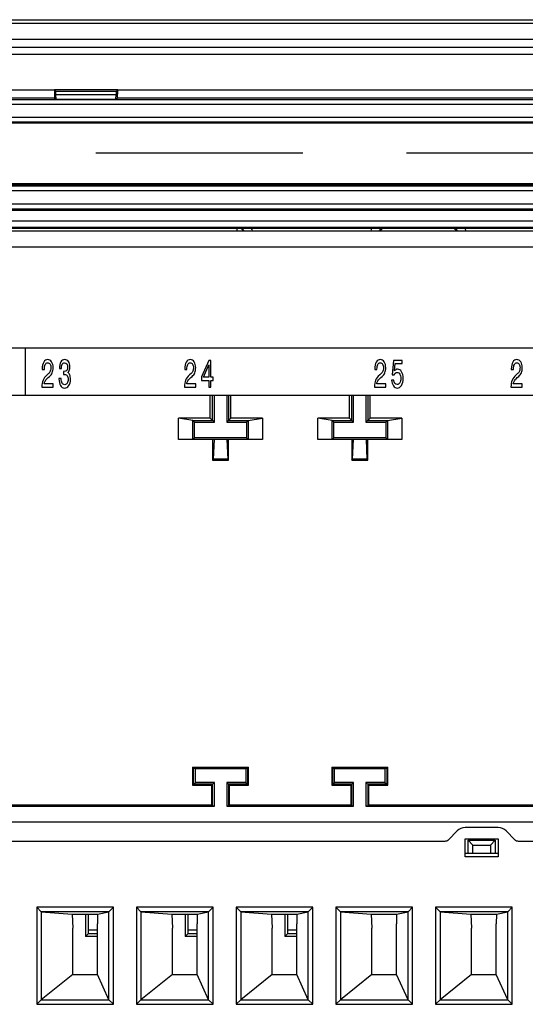
# Model space of a CAD drawing. Units: millimetres. Extents: x 0 to 1189, y 0 to 841.
# Drawn here: x 119 to 135, y 466 to 497 of the extents above; entities that cross this region are included whole.
import ezdxf

# ---------------------------------------------------------------- set-up
doc = ezdxf.new("R2010")
doc.units = ezdxf.units.MM
doc.header["$LTSCALE"] = 65.395
doc.linetypes.add('PHANTOM', pattern=[0.8, 0.45, -0.05, 0.1, -0.05, 0.1, -0.05])
doc.layers.get('0').update_dxf_attribs({"linetype": 'CONTINUOUS'})
for name, color, linetype in [('1', 7, 'CONTINUOUS'), ('AUSFORMSCHRAEGEN', 7, 'CONTINUOUS'), ('DEFAULT_3', 7, 'PHANTOM'), ('RUNDUNGEN', 7, 'CONTINUOUS')]:
    doc.layers.add(name, color=color, linetype=linetype)

msp = doc.modelspace()

# ---------------------------------------------------------------- linework, layer by layer
at = {"color": 7, "linetype": 'CONTINUOUS'}
for p, q in [((26.42574, 497.03682), (171.42574, 497.03682)), ((171.42574, 495.93682), (26.42574, 495.93682)), ((148.30523, 490.43563), (49.54625, 490.43563))]:
    msp.add_line(p, q, dxfattribs=at)
at = {"layer": '1', "color": 7, "linetype": 'CONTINUOUS'}
for p, q in [((40.90074, 486.66182), (156.95074, 486.66182)), ((125.30347, 486.26441), (125.07581, 485.73957)), ((125.13887, 485.72979), (125.3042, 486.11899)), ((125.37166, 486.26441), (125.30347, 486.26441)), ((125.3042, 486.11899), (125.3042, 485.72979)), ((125.37166, 485.72979), (125.37166, 486.26441)), ((131.13839, 486.26441), (131.09697, 485.80372)), ((131.41627, 486.26441), (131.13839, 486.26441)), ((131.16699, 485.92775), (131.18788, 486.16176)), ((131.18788, 486.16176), (131.41627, 486.16176)), ((131.41627, 486.16176), (131.41627, 486.26441)), ((120.04073, 485.98885), (120.04073, 485.97358)), ((120.04073, 485.97358), (120.10928, 485.97358)), ((120.10928, 485.97358), (120.10928, 485.98396)), ((120.23906, 485.84527), (120.1947, 485.80494)), ((120.22989, 485.71879), (120.27425, 485.75606)), ((120.58265, 486.00779), (120.58265, 486.00168)), ((120.58265, 486.00168), (120.64937, 486.00168)), ((120.71353, 485.91614), (120.71316, 485.81753)), ((120.72306, 485.91492), (120.71353, 485.91614)), ((120.73589, 485.91492), (120.72306, 485.91492)), ((124.5447, 485.98885), (124.5447, 485.97358)), ((124.5447, 485.97358), (124.61326, 485.97358)), ((124.61326, 485.97358), (124.61326, 485.98396)), ((124.74303, 485.84527), (124.69867, 485.80494)), ((124.73387, 485.71879), (124.77822, 485.75606)), ((125.07581, 485.73957), (125.07581, 485.62959)), ((130.54918, 485.98885), (130.54918, 485.97358)), ((130.54918, 485.97358), (130.61773, 485.97358)), ((130.61773, 485.97358), (130.61773, 485.98396)), ((130.74751, 485.84527), (130.70315, 485.80494)), ((130.73834, 485.71879), (130.7827, 485.75606)), ((131.09697, 485.80372), (131.15709, 485.80372)), ((134.86218, 485.98885), (134.86218, 485.97358)), ((134.86218, 485.97358), (134.93073, 485.97358)), ((134.93073, 485.97358), (134.93073, 485.98396)), ((135.06051, 485.84527), (135.01615, 485.80494)), ((135.05134, 485.71879), (135.0957, 485.75606)), ((120.3868, 485.52205), (120.10452, 485.52205)), ((120.3868, 485.41451), (120.3868, 485.52205)), ((120.57055, 485.68702), (120.57055, 485.68091)), ((120.63874, 485.68702), (120.57055, 485.68702)), ((124.89077, 485.52205), (124.60849, 485.52205)), ((124.89077, 485.41451), (124.89077, 485.52205)), ((125.07581, 485.62959), (125.3042, 485.62959)), ((125.3042, 485.72979), (125.13887, 485.72979)), ((125.3042, 485.62959), (125.3042, 485.41451)), ((125.44608, 485.72979), (125.37166, 485.72979)), ((125.37166, 485.41451), (125.37166, 485.62959)), ((125.37166, 485.62959), (125.44608, 485.62959)), ((125.44608, 485.62959), (125.44608, 485.72979)), ((130.89524, 485.52205), (130.61296, 485.52205)), ((130.89524, 485.41451), (130.89524, 485.52205)), ((131.15122, 485.64119), (131.08194, 485.64119)), ((135.20824, 485.52205), (134.92596, 485.52205)), ((135.20824, 485.41451), (135.20824, 485.52205)), ((114.471, 485.16182), (141.28048, 485.16182)), ((120.02936, 485.42185), (120.02936, 485.41451)), ((120.02936, 485.41451), (120.3868, 485.41451)), ((124.53334, 485.42185), (124.53334, 485.41451)), ((124.53334, 485.41451), (124.89077, 485.41451)), ((125.3042, 485.41451), (125.37166, 485.41451)), ((125.35074, 484.43682), (125.35074, 485.16182)), ((125.42574, 484.36182), (125.42574, 485.16182)), ((125.48034, 484.30722), (125.48034, 485.16182)), ((125.87114, 485.16182), (125.87114, 484.30722)), ((125.92574, 485.16182), (125.92574, 484.36182)), ((126.00074, 484.43682), (126.00074, 485.16182)), ((129.75074, 484.43682), (129.75074, 485.16182)), ((129.82574, 484.36182), (129.82574, 485.16182)), ((129.88034, 484.30722), (129.88034, 485.16182)), ((130.27114, 485.16182), (130.27114, 484.30722)), ((130.32574, 485.16182), (130.32574, 484.36182)), ((130.40074, 484.43682), (130.40074, 485.16182)), ((130.53781, 485.42185), (130.53781, 485.41451)), ((130.53781, 485.41451), (130.89524, 485.41451)), ((134.85081, 485.42185), (134.85081, 485.41451)), ((134.85081, 485.41451), (135.20824, 485.41451)), ((124.35074, 483.76182), (124.35074, 484.43682)), ((125.35074, 484.43682), (124.35074, 484.43682)), ((124.80074, 484.36182), (124.35074, 484.43682)), ((124.80074, 483.76182), (124.80074, 484.36182)), ((124.85534, 484.30722), (124.80074, 484.36182)), ((124.80074, 484.36182), (125.42574, 484.36182)), ((124.85534, 483.81641), (124.85534, 484.30722)), ((124.85534, 484.30722), (125.48034, 484.30722)), ((125.48034, 484.30722), (125.35074, 484.43682)), ((125.87114, 484.30722), (126.00074, 484.43682)), ((125.87114, 484.30722), (126.49614, 484.30722)), ((125.92574, 484.36182), (126.55074, 484.36182)), ((127.00074, 484.43682), (126.00074, 484.43682)), ((126.49614, 484.30722), (126.55074, 484.36182)), ((126.49614, 484.30722), (126.49614, 483.81641)), ((126.55074, 484.36182), (127.00074, 484.43682)), ((126.55074, 484.36182), (126.55074, 483.76182)), ((127.00074, 484.43682), (127.00074, 483.76182)), ((128.75074, 483.76182), (128.75074, 484.43682)), ((129.75074, 484.43682), (128.75074, 484.43682)), ((129.20074, 484.36182), (128.75074, 484.43682)), ((129.20074, 483.76182), (129.20074, 484.36182)), ((129.25534, 484.30722), (129.20074, 484.36182)), ((129.20074, 484.36182), (129.82574, 484.36182)), ((129.25534, 483.81641), (129.25534, 484.30722)), ((129.25534, 484.30722), (129.88034, 484.30722)), ((129.88034, 484.30722), (129.75074, 484.43682)), ((130.27114, 484.30722), (130.40074, 484.43682)), ((130.27114, 484.30722), (130.89614, 484.30722)), ((130.32574, 484.36182), (130.95074, 484.36182)), ((131.40074, 484.43682), (130.40074, 484.43682)), ((130.89614, 484.30722), (130.95074, 484.36182)), ((130.89614, 484.30722), (130.89614, 483.81641)), ((130.95074, 484.36182), (131.40074, 484.43682)), ((130.95074, 484.36182), (130.95074, 483.76182)), ((131.40074, 484.43682), (131.40074, 483.76182)), ((127.00074, 483.76182), (124.35074, 483.76182)), ((124.85534, 483.81641), (124.80074, 483.76182)), ((126.49614, 483.81641), (124.85534, 483.81641)), ((125.42574, 483.76182), (125.42574, 483.11182)), ((125.44871, 483.13479), (125.48028, 483.76182)), ((125.8712, 483.76182), (125.90277, 483.13479)), ((125.92574, 483.11182), (125.92574, 483.76182)), ((126.49614, 483.81641), (126.55074, 483.76182)), ((131.40074, 483.76182), (128.75074, 483.76182)), ((129.25534, 483.81641), (129.20074, 483.76182)), ((130.89614, 483.81641), (129.25534, 483.81641)), ((129.82574, 483.76182), (129.82574, 483.11182)), ((129.84871, 483.13479), (129.88028, 483.76182)), ((130.2712, 483.76182), (130.30277, 483.13479)), ((130.32574, 483.11182), (130.32574, 483.76182)), ((130.89614, 483.81641), (130.95074, 483.76182)), ((125.42574, 483.11182), (125.44871, 483.13479)), ((125.42574, 483.11182), (125.92574, 483.11182)), ((125.90277, 483.13479), (125.44871, 483.13479)), ((125.92574, 483.11182), (125.90277, 483.13479)), ((129.82574, 483.11182), (129.84871, 483.13479)), ((129.82574, 483.11182), (130.32574, 483.11182)), ((130.30277, 483.13479), (129.84871, 483.13479)), ((130.32574, 483.11182), (130.30277, 483.13479)), ((124.79083, 473.39673), (124.79083, 472.82691)), ((124.79083, 473.39673), (126.56065, 473.39673)), ((124.82312, 473.36443), (124.79083, 473.39673)), ((124.82312, 472.8592), (124.82312, 473.36443)), ((124.82312, 473.36443), (124.88069, 473.36182)), ((124.88069, 472.91677), (124.88069, 473.36182)), ((124.88069, 473.36182), (126.47079, 473.36182)), ((126.47079, 473.36182), (126.52836, 473.36443)), ((126.47079, 473.36182), (126.47079, 472.91677)), ((126.56065, 473.39673), (126.52836, 473.36443)), ((126.52836, 473.36443), (126.52836, 472.8592)), ((126.56065, 472.82691), (126.56065, 473.39673)), ((129.19083, 473.39673), (129.19083, 472.82691)), ((129.19083, 473.39673), (130.96065, 473.39673)), ((129.22312, 473.36443), (129.19083, 473.39673)), ((129.22312, 472.8592), (129.22312, 473.36443)), ((129.22312, 473.36443), (129.28069, 473.36182)), ((129.28069, 472.91677), (129.28069, 473.36182)), ((129.28069, 473.36182), (130.87079, 473.36182)), ((130.87079, 473.36182), (130.92836, 473.36443)), ((130.87079, 473.36182), (130.87079, 472.91677)), ((130.96065, 473.39673), (130.92836, 473.36443)), ((130.92836, 473.36443), (130.92836, 472.8592)), ((130.96065, 472.82691), (130.96065, 473.39673)), ((124.88069, 472.91677), (124.79083, 472.82691)), ((124.79083, 472.82691), (125.39083, 472.82691)), ((125.42312, 472.8592), (124.82312, 472.8592)), ((125.48069, 472.91677), (124.88069, 472.91677)), ((125.48069, 472.91677), (125.39083, 472.82691)), ((125.39083, 472.82691), (125.39083, 472.19673)), ((125.42312, 472.16443), (125.42312, 472.8592)), ((125.48069, 472.16182), (125.48069, 472.91677)), ((125.87079, 472.91677), (125.87079, 472.16182)), ((126.47079, 472.91677), (125.87079, 472.91677)), ((125.87079, 472.91677), (125.96065, 472.82691)), ((125.92836, 472.8592), (125.92836, 472.16443)), ((126.52836, 472.8592), (125.92836, 472.8592)), ((125.96065, 472.19673), (125.96065, 472.82691)), ((125.96065, 472.82691), (126.56065, 472.82691)), ((126.47079, 472.91677), (126.56065, 472.82691)), ((129.28069, 472.91677), (129.19083, 472.82691)), ((129.19083, 472.82691), (129.79083, 472.82691)), ((129.82312, 472.8592), (129.22312, 472.8592)), ((129.88069, 472.91677), (129.28069, 472.91677)), ((129.88069, 472.91677), (129.79083, 472.82691)), ((129.79083, 472.82691), (129.79083, 472.19673)), ((129.82312, 472.16443), (129.82312, 472.8592)), ((129.88069, 472.16182), (129.88069, 472.91677)), ((130.27079, 472.91677), (130.27079, 472.16182)), ((130.87079, 472.91677), (130.27079, 472.91677)), ((130.27079, 472.91677), (130.36065, 472.82691)), ((130.32836, 472.8592), (130.32836, 472.16443)), ((130.92836, 472.8592), (130.32836, 472.8592)), ((130.36065, 472.19673), (130.36065, 472.82691)), ((130.36065, 472.82691), (130.96065, 472.82691)), ((130.87079, 472.91677), (130.96065, 472.82691)), ((101.32079, 472.16182), (125.48069, 472.16182)), ((125.39083, 472.19673), (101.41065, 472.19673)), ((125.42312, 472.16443), (125.39083, 472.19673)), ((125.48069, 472.16182), (125.42312, 472.16443)), ((125.92836, 472.16443), (125.87079, 472.16182)), ((125.87079, 472.16182), (129.88069, 472.16182)), ((125.96065, 472.19673), (125.92836, 472.16443)), ((129.79083, 472.19673), (125.96065, 472.19673)), ((129.82312, 472.16443), (129.79083, 472.19673)), ((129.88069, 472.16182), (129.82312, 472.16443)), ((130.32836, 472.16443), (130.27079, 472.16182)), ((130.27079, 472.16182), (154.43069, 472.16182)), ((130.36065, 472.19673), (130.32836, 472.16443)), ((154.34083, 472.19673), (130.36065, 472.19673)), ((156.95066, 471.66182), (40.90082, 471.66182)), ((134.45074, 471.48682), (133.40074, 471.48682)), ((133.15325, 471.3843), (132.8747, 471.10575)), ((133.40074, 470.56482), (133.40074, 471.13682)), ((133.40074, 471.13682), (134.45074, 471.13682)), ((134.45074, 471.13682), (134.45074, 470.56482)), ((134.97678, 471.10575), (134.69823, 471.3843)), ((115.76785, 471.06182), (132.76863, 471.06182)), ((133.50074, 470.66905), (133.50074, 471.08682)), ((133.50074, 471.08682), (134.35074, 471.08682)), ((133.65074, 470.93682), (133.50074, 471.08682)), ((133.65074, 470.67358), (133.65074, 470.93682)), ((133.65074, 470.93682), (134.20074, 470.93682)), ((134.20074, 470.93682), (134.35074, 471.08682)), ((134.20074, 470.93682), (134.20074, 470.67358)), ((134.35074, 471.08682), (134.35074, 470.66905)), ((135.08285, 471.06182), (153.57574, 471.06182)), ((133.50074, 470.66486), (133.40074, 470.66486)), ((134.45074, 470.56482), (133.40074, 470.56482)), ((133.65074, 470.67358), (133.50074, 470.66905)), ((134.20074, 470.67358), (133.65074, 470.67358)), ((134.35074, 470.66905), (134.20074, 470.67358)), ((134.45074, 470.66486), (134.35074, 470.66486)), ((119.86789, 468.96903), (119.86789, 465.89998)), ((120.01223, 468.82469), (119.86789, 468.96903)), ((122.2935, 468.96903), (119.86789, 468.96903)), ((122.2935, 468.96903), (122.14916, 468.82469)), ((122.2935, 465.89998), (122.2935, 468.96903)), ((123.01789, 468.96903), (123.01789, 465.89998)), ((125.4435, 468.96903), (123.01789, 468.96903)), ((123.16223, 468.82469), (123.01789, 468.96903)), ((125.4435, 468.96903), (125.29916, 468.82469)), ((125.4435, 465.89998), (125.4435, 468.96903)), ((126.16789, 468.96903), (126.16789, 465.89998)), ((128.5935, 468.96903), (126.16789, 468.96903)), ((126.31223, 468.82469), (126.16789, 468.96903)), ((128.5935, 468.96903), (128.44916, 468.82469)), ((128.5935, 465.89998), (128.5935, 468.96903)), ((129.31789, 468.96903), (129.31789, 465.89998)), ((131.7435, 468.96903), (129.31789, 468.96903)), ((129.46223, 468.82469), (129.31789, 468.96903)), ((131.7435, 468.96903), (131.59916, 468.82469)), ((131.7435, 465.89998), (131.7435, 468.96903)), ((132.46789, 468.96903), (132.46789, 465.89998)), ((134.8935, 468.96903), (132.46789, 468.96903)), ((132.61223, 468.82469), (132.46789, 468.96903)), ((134.8935, 468.96903), (134.74916, 468.82469)), ((134.8935, 465.89998), (134.8935, 468.96903)), ((120.01223, 468.82469), (120.01223, 466.04432)), ((122.14916, 468.82469), (120.01223, 468.82469)), ((120.01223, 468.82469), (120.98757, 468.74574)), ((120.98757, 468.74574), (121.00415, 468.30972)), ((120.98757, 468.74574), (121.7898, 468.74574)), ((121.40877, 468.74574), (121.40999, 468.0476)), ((121.50526, 468.23944), (121.50526, 468.74574)), ((121.7898, 468.74574), (121.78558, 468.44417)), ((121.7898, 468.74574), (122.14916, 468.82469)), ((122.14916, 466.04432), (122.14916, 468.82469)), ((123.16223, 468.82469), (123.16223, 466.04432)), ((125.29916, 468.82469), (123.16223, 468.82469)), ((123.16223, 468.82469), (124.13757, 468.74574)), ((124.13757, 468.74574), (124.15415, 468.30972)), ((124.13757, 468.74574), (124.9398, 468.74574)), ((124.55877, 468.74574), (124.55999, 468.0476)), ((124.65526, 468.23944), (124.65526, 468.74574)), ((124.9398, 468.74574), (124.93558, 468.44417)), ((124.9398, 468.74574), (125.29916, 468.82469)), ((125.29916, 466.04432), (125.29916, 468.82469)), ((126.31223, 468.82469), (126.31223, 466.04432)), ((128.44916, 468.82469), (126.31223, 468.82469)), ((126.31223, 468.82469), (127.28757, 468.74574)), ((127.28757, 468.74574), (127.30415, 468.30972)), ((127.28757, 468.74574), (128.0898, 468.74574)), ((127.70877, 468.74574), (127.70999, 468.0476)), ((127.80526, 468.23944), (127.80526, 468.74574)), ((128.0898, 468.74574), (128.08558, 468.44417)), ((128.0898, 468.74574), (128.44916, 468.82469)), ((128.44916, 466.04432), (128.44916, 468.82469)), ((129.46223, 468.82469), (129.46223, 466.04432)), ((131.59916, 468.82469), (129.46223, 468.82469)), ((129.46223, 468.82469), (130.43757, 468.74574)), ((130.43757, 468.74574), (130.45415, 468.30972)), ((130.43757, 468.74574), (131.2398, 468.74574)), ((131.2398, 468.74574), (131.23558, 468.44417)), ((131.2398, 468.74574), (131.59916, 468.82469)), ((131.59916, 466.04432), (131.59916, 468.82469)), ((132.61223, 468.82469), (132.61223, 466.04432)), ((134.74916, 468.82469), (132.61223, 468.82469)), ((132.61223, 468.82469), (133.58757, 468.74574)), ((133.58757, 468.74574), (133.60415, 468.30972)), ((133.58757, 468.74574), (134.3898, 468.74574)), ((134.3898, 468.74574), (134.38558, 468.44417)), ((134.3898, 468.74574), (134.74916, 468.82469)), ((134.74916, 466.04432), (134.74916, 468.82469)), ((121.00415, 466.8444), (121.00415, 468.30972)), ((121.78558, 466.84028), (121.78558, 468.44417)), ((124.15415, 466.8444), (124.15415, 468.30972)), ((124.93558, 466.84028), (124.93558, 468.44417)), ((127.30415, 466.8444), (127.30415, 468.30972)), ((128.08558, 466.84028), (128.08558, 468.44417)), ((130.45415, 466.8444), (130.45415, 468.30972)), ((131.23558, 466.84028), (131.23558, 468.44417)), ((133.60415, 466.8444), (133.60415, 468.30972)), ((134.38558, 466.84028), (134.38558, 468.44417)), ((121.50189, 468.1395), (121.40999, 468.0476)), ((121.78558, 468.0476), (121.40999, 468.0476)), ((124.65189, 468.1395), (124.55999, 468.0476)), ((124.93558, 468.0476), (124.55999, 468.0476)), ((127.80189, 468.1395), (127.70999, 468.0476)), ((128.08558, 468.0476), (127.70999, 468.0476)), ((121.00415, 466.8444), (120.01223, 466.04432)), ((121.00415, 466.8444), (121.76166, 466.8444)), ((122.14916, 466.04432), (121.78558, 466.84028)), ((124.15415, 466.8444), (123.16223, 466.04432)), ((124.15415, 466.8444), (124.91166, 466.8444)), ((125.29916, 466.04432), (124.93558, 466.84028)), ((127.30415, 466.8444), (126.31223, 466.04432)), ((127.30415, 466.8444), (128.06166, 466.8444)), ((128.44916, 466.04432), (128.08558, 466.84028)), ((130.45415, 466.8444), (129.46223, 466.04432)), ((130.45415, 466.8444), (131.21166, 466.8444)), ((131.59916, 466.04432), (131.23558, 466.84028)), ((133.60415, 466.8444), (132.61223, 466.04432)), ((133.60415, 466.8444), (134.36166, 466.8444)), ((134.74916, 466.04432), (134.38558, 466.84028)), ((120.01223, 466.04432), (119.86789, 465.89998)), ((119.86789, 465.89998), (122.2935, 465.89998)), ((120.01223, 466.04432), (122.14916, 466.04432)), ((122.14916, 466.04432), (122.2935, 465.89998)), ((123.16223, 466.04432), (123.01789, 465.89998)), ((123.01789, 465.89998), (125.4435, 465.89998)), ((123.16223, 466.04432), (125.29916, 466.04432)), ((125.29916, 466.04432), (125.4435, 465.89998)), ((126.31223, 466.04432), (126.16789, 465.89998)), ((126.16789, 465.89998), (128.5935, 465.89998)), ((126.31223, 466.04432), (128.44916, 466.04432)), ((128.44916, 466.04432), (128.5935, 465.89998)), ((129.46223, 466.04432), (129.31789, 465.89998)), ((129.31789, 465.89998), (131.7435, 465.89998)), ((129.46223, 466.04432), (131.59916, 466.04432)), ((131.59916, 466.04432), (131.7435, 465.89998)), ((132.61223, 466.04432), (132.46789, 465.89998)), ((132.46789, 465.89998), (134.8935, 465.89998)), ((132.61223, 466.04432), (134.74916, 466.04432)), ((134.74916, 466.04432), (134.8935, 465.89998))]:
    msp.add_line(p, q, dxfattribs=at)
at = {"layer": '1', "color": 9, "linetype": 'CONTINUOUS'}
for p, q in [((119.51677, 485.16182), (119.51677, 486.66182)), ((121.50189, 468.1395), (121.78558, 468.1395)), ((121.78558, 468.23944), (121.50526, 468.23944)), ((124.65189, 468.1395), (124.93558, 468.1395)), ((124.93558, 468.23944), (124.65526, 468.23944)), ((127.80189, 468.1395), (128.08558, 468.1395)), ((128.08558, 468.23944), (127.80526, 468.23944))]:
    msp.add_line(p, q, dxfattribs=at)
at = {"layer": '1', "color": 7, "linetype": 'CONTINUOUS'}
for centre, radius, start, end in [((133.40074, 471.13682), 0.35, 90, 135), ((134.45074, 471.13682), 0.35, 45, 90), ((132.76863, 471.21182), 0.15, 270, 315), ((135.08285, 471.21182), 0.15, 225, 270)]:
    msp.add_arc(centre, radius, start, end, dxfattribs=at)
for centre, major_axis, ratio, start_param, end_param in [((121.50176, 468.23944), (0, 0.1), 0.03492077, -3.10668607, -1.57079633), ((124.65176, 468.23944), (0, 0.1), 0.03492077, -3.10668607, -1.57079633), ((127.80176, 468.23944), (0, 0.1), 0.03492077, -3.10668607, -1.57079633), ((122.60074, 466.98747), (1.175, 0), 0.17393479, -2.3661454, -2.33748519), ((125.75074, 466.98747), (1.175, 0), 0.17393479, -2.3661454, -2.33748519), ((128.90074, 466.98747), (1.175, 0), 0.17393479, -2.3661454, -2.33748519), ((132.05074, 466.98747), (1.175, 0), 0.17393479, -2.3661454, -2.33748519), ((135.20074, 466.98747), (1.175, 0), 0.17393479, -2.3661454, -2.33748519)]:
    msp.add_ellipse(centre, major_axis=major_axis, ratio=ratio, start_param=start_param, end_param=end_param, dxfattribs=at)
for points in [[(120.08765, 486.20881), (120.05637, 486.15504), (120.04073, 486.08172), (120.04073, 485.98885)], [(120.21486, 486.28946), (120.16134, 486.28946), (120.11893, 486.26258), (120.08765, 486.20881)], [(120.10928, 485.98396), (120.10928, 486.04669), (120.11832, 486.09598), (120.13641, 486.13183)], [(120.13641, 486.13183), (120.15474, 486.16767), (120.17991, 486.18559), (120.21193, 486.18559)], [(120.21193, 486.18559), (120.24346, 486.18559), (120.26863, 486.17154), (120.28745, 486.14343)], [(120.3395, 486.21798), (120.30822, 486.26563), (120.26667, 486.28946), (120.21486, 486.28946)], [(120.28745, 486.14343), (120.30627, 486.11533), (120.31568, 486.07806), (120.31568, 486.03162)], [(120.3868, 486.0304), (120.3868, 486.10779), (120.37103, 486.17032), (120.3395, 486.21798)], [(120.62701, 486.21309), (120.59744, 486.16217), (120.58265, 486.09374), (120.58265, 486.00779)], [(120.74615, 486.28946), (120.6963, 486.28946), (120.65658, 486.264), (120.62701, 486.21309)], [(120.64937, 486.00168), (120.64937, 486.06278), (120.6578, 486.10881), (120.67467, 486.13977)], [(120.67467, 486.13977), (120.69178, 486.17113), (120.71695, 486.18682), (120.75019, 486.18682)], [(120.87006, 486.22775), (120.84074, 486.26889), (120.79943, 486.28946), (120.74615, 486.28946)], [(120.75019, 486.18682), (120.77976, 486.18682), (120.80249, 486.175), (120.81837, 486.15138)], [(120.8422, 486.04995), (120.8422, 486.0027), (120.83389, 485.96828), (120.81727, 485.94669)], [(120.81837, 486.15138), (120.83426, 486.12775), (120.8422, 486.09394), (120.8422, 486.04995)], [(120.91442, 486.05545), (120.91442, 486.12918), (120.89964, 486.18661), (120.87006, 486.22775)], [(120.89793, 485.9473), (120.90892, 485.97704), (120.91442, 486.01309), (120.91442, 486.05545)], [(124.59163, 486.20881), (124.56034, 486.15504), (124.5447, 486.08172), (124.5447, 485.98885)], [(124.71884, 486.28946), (124.66531, 486.28946), (124.62291, 486.26258), (124.59163, 486.20881)], [(124.61326, 485.98396), (124.61326, 486.04669), (124.6223, 486.09598), (124.64038, 486.13183)], [(124.64038, 486.13183), (124.65871, 486.16767), (124.68389, 486.18559), (124.7159, 486.18559)], [(124.7159, 486.18559), (124.74743, 486.18559), (124.7726, 486.17154), (124.79142, 486.14343)], [(124.84348, 486.21798), (124.8122, 486.26563), (124.77065, 486.28946), (124.71884, 486.28946)], [(124.79142, 486.14343), (124.81024, 486.11533), (124.81965, 486.07806), (124.81965, 486.03162)], [(124.89077, 486.0304), (124.89077, 486.10779), (124.87501, 486.17032), (124.84348, 486.21798)], [(130.5961, 486.20881), (130.56482, 486.15504), (130.54918, 486.08172), (130.54918, 485.98885)], [(130.72331, 486.28946), (130.66979, 486.28946), (130.62738, 486.26258), (130.5961, 486.20881)], [(130.61773, 485.98396), (130.61773, 486.04669), (130.62677, 486.09598), (130.64486, 486.13183)], [(130.64486, 486.13183), (130.66319, 486.16767), (130.68836, 486.18559), (130.72038, 486.18559)], [(130.72038, 486.18559), (130.7519, 486.18559), (130.77708, 486.17154), (130.7959, 486.14343)], [(130.84795, 486.21798), (130.81667, 486.26563), (130.77512, 486.28946), (130.72331, 486.28946)], [(130.7959, 486.14343), (130.81472, 486.11533), (130.82412, 486.07806), (130.82412, 486.03162)], [(130.89524, 486.0304), (130.89524, 486.10779), (130.87948, 486.17032), (130.84795, 486.21798)], [(134.9091, 486.20881), (134.87782, 486.15504), (134.86218, 486.08172), (134.86218, 485.98885)], [(135.03631, 486.28946), (134.98279, 486.28946), (134.94038, 486.26258), (134.9091, 486.20881)], [(134.93073, 485.98396), (134.93073, 486.04669), (134.93977, 486.09598), (134.95786, 486.13183)], [(134.95786, 486.13183), (134.97619, 486.16767), (135.00136, 486.18559), (135.03338, 486.18559)], [(135.03338, 486.18559), (135.0649, 486.18559), (135.09008, 486.17154), (135.1089, 486.14343)], [(135.16095, 486.21798), (135.12967, 486.26563), (135.08812, 486.28946), (135.03631, 486.28946)], [(135.1089, 486.14343), (135.12771, 486.11533), (135.13712, 486.07806), (135.13712, 486.03162)], [(135.20824, 486.0304), (135.20824, 486.10779), (135.19248, 486.17032), (135.16095, 486.21798)], [(120.1947, 485.80494), (120.1336, 485.74914), (120.09071, 485.69231), (120.06602, 485.63447)], [(120.29698, 485.92653), (120.28476, 485.89639), (120.26545, 485.8693), (120.23906, 485.84527)], [(120.27425, 485.75606), (120.31262, 485.78946), (120.34097, 485.82836), (120.3593, 485.87276)], [(120.31568, 486.03162), (120.31568, 485.9917), (120.30944, 485.95667), (120.29698, 485.92653)], [(120.3593, 485.87276), (120.37763, 485.91757), (120.3868, 485.97011), (120.3868, 486.0304)], [(120.81727, 485.94669), (120.80066, 485.92551), (120.77353, 485.91492), (120.73589, 485.91492)], [(120.75092, 485.82022), (120.78587, 485.82022), (120.813, 485.80677), (120.83231, 485.77989)], [(120.83231, 485.77989), (120.85161, 485.75301), (120.86127, 485.71513), (120.86127, 485.66625)], [(120.84917, 485.88009), (120.87068, 485.89557), (120.88693, 485.91798), (120.89793, 485.9473)], [(120.91222, 485.80005), (120.89805, 485.83631), (120.87703, 485.86299), (120.84917, 485.88009)], [(120.93385, 485.66625), (120.93385, 485.71961), (120.92664, 485.76421), (120.91222, 485.80005)], [(124.69867, 485.80494), (124.63757, 485.74914), (124.59468, 485.69231), (124.57, 485.63447)], [(124.80095, 485.92653), (124.78873, 485.89639), (124.76943, 485.8693), (124.74303, 485.84527)], [(124.77822, 485.75606), (124.8166, 485.78946), (124.84495, 485.82836), (124.86328, 485.87276)], [(124.81965, 486.03162), (124.81965, 485.9917), (124.81342, 485.95667), (124.80095, 485.92653)], [(124.86328, 485.87276), (124.88161, 485.91757), (124.89077, 485.97011), (124.89077, 486.0304)], [(130.70315, 485.80494), (130.64205, 485.74914), (130.59916, 485.69231), (130.57447, 485.63447)], [(130.80543, 485.92653), (130.79321, 485.89639), (130.7739, 485.8693), (130.74751, 485.84527)], [(130.7827, 485.75606), (130.82107, 485.78946), (130.84942, 485.82836), (130.86775, 485.87276)], [(130.82412, 486.03162), (130.82412, 485.9917), (130.81789, 485.95667), (130.80543, 485.92653)], [(130.86775, 485.87276), (130.88608, 485.91757), (130.89524, 485.97011), (130.89524, 486.0304)], [(131.15709, 485.80372), (131.16955, 485.8302), (131.18409, 485.85016), (131.20071, 485.8636)], [(131.21171, 485.9693), (131.19485, 485.95993), (131.17994, 485.94608), (131.16699, 485.92775)], [(131.20071, 485.8636), (131.21758, 485.87704), (131.23603, 485.88376), (131.25607, 485.88376)], [(131.26743, 485.98396), (131.24739, 485.98396), (131.22882, 485.97908), (131.21171, 485.9693)], [(131.25607, 485.88376), (131.29175, 485.88376), (131.31998, 485.86625), (131.34075, 485.83121)], [(131.39611, 485.90515), (131.36385, 485.95769), (131.32096, 485.98396), (131.26743, 485.98396)], [(131.34075, 485.83121), (131.36153, 485.79659), (131.37192, 485.74954), (131.37192, 485.69007)], [(131.4445, 485.69618), (131.4445, 485.78295), (131.42837, 485.8526), (131.39611, 485.90515)], [(135.01615, 485.80494), (134.95505, 485.74914), (134.91215, 485.69231), (134.88747, 485.63447)], [(135.11843, 485.92653), (135.10621, 485.89639), (135.0869, 485.8693), (135.06051, 485.84527)], [(135.0957, 485.75606), (135.13407, 485.78946), (135.16242, 485.82836), (135.18075, 485.87276)], [(135.13712, 486.03162), (135.13712, 485.9917), (135.13089, 485.95667), (135.11843, 485.92653)], [(135.18075, 485.87276), (135.19908, 485.91757), (135.20824, 485.97011), (135.20824, 486.0304)], [(120.06602, 485.63447), (120.04158, 485.57704), (120.02936, 485.50616), (120.02936, 485.42185)], [(120.10452, 485.52205), (120.11062, 485.5583), (120.12297, 485.5913), (120.14154, 485.62103)], [(120.14154, 485.62103), (120.16036, 485.65117), (120.18981, 485.68376), (120.22989, 485.71879)], [(120.57055, 485.68091), (120.57055, 485.59211), (120.58644, 485.52124), (120.61821, 485.46828)], [(120.61821, 485.46828), (120.64998, 485.41574), (120.69263, 485.38946), (120.74615, 485.38946)], [(120.66917, 485.54466), (120.64986, 485.57806), (120.63972, 485.62551), (120.63874, 485.68702)], [(120.75092, 485.49455), (120.71573, 485.49455), (120.68848, 485.51126), (120.66917, 485.54466)], [(120.74615, 485.38946), (120.80334, 485.38946), (120.84892, 485.41451), (120.8829, 485.46462)], [(120.83157, 485.54038), (120.81202, 485.50983), (120.78514, 485.49455), (120.75092, 485.49455)], [(120.86127, 485.66625), (120.86127, 485.61288), (120.85137, 485.57093), (120.83157, 485.54038)], [(120.8829, 485.46462), (120.91687, 485.51513), (120.93385, 485.58233), (120.93385, 485.66625)], [(124.57, 485.63447), (124.54556, 485.57704), (124.53334, 485.50616), (124.53334, 485.42185)], [(124.60849, 485.52205), (124.6146, 485.5583), (124.62694, 485.5913), (124.64552, 485.62103)], [(124.64552, 485.62103), (124.66433, 485.65117), (124.69378, 485.68376), (124.73387, 485.71879)], [(130.57447, 485.63447), (130.55003, 485.57704), (130.53781, 485.50616), (130.53781, 485.42185)], [(130.61296, 485.52205), (130.61907, 485.5583), (130.63142, 485.5913), (130.64999, 485.62103)], [(130.64999, 485.62103), (130.66881, 485.65117), (130.69826, 485.68376), (130.73834, 485.71879)], [(131.08194, 485.64119), (131.08609, 485.56502), (131.10418, 485.50392), (131.13619, 485.45789)], [(131.13619, 485.45789), (131.16845, 485.41227), (131.20927, 485.38946), (131.25864, 485.38946)], [(131.18495, 485.53488), (131.16662, 485.56054), (131.15538, 485.59598), (131.15122, 485.64119)], [(131.25534, 485.497), (131.22699, 485.497), (131.20352, 485.50963), (131.18495, 485.53488)], [(131.33965, 485.55016), (131.31839, 485.51472), (131.29029, 485.497), (131.25534, 485.497)], [(131.25864, 485.38946), (131.31411, 485.38946), (131.35896, 485.41757), (131.39318, 485.47378)], [(131.37192, 485.69007), (131.37192, 485.63223), (131.36116, 485.58559), (131.33965, 485.55016)], [(131.39318, 485.47378), (131.42739, 485.5304), (131.4445, 485.60453), (131.4445, 485.69618)], [(134.88747, 485.63447), (134.86303, 485.57704), (134.85081, 485.50616), (134.85081, 485.42185)], [(134.92596, 485.52205), (134.93207, 485.5583), (134.94442, 485.5913), (134.96299, 485.62103)], [(134.96299, 485.62103), (134.98181, 485.65117), (135.01126, 485.68376), (135.05134, 485.71879)]]:
    msp.add_open_spline(points, degree=3, dxfattribs=at)
msp.add_open_spline([(120.71316, 485.81751), (120.71403, 485.8176), (120.7315, 485.81936), (120.74383, 485.82022), (120.75092, 485.82022)], degree=3, knots=[0, 0, 0, 0, 0.04890809, 1, 1, 1, 1], dxfattribs=at)
at = {"layer": 'AUSFORMSCHRAEGEN', "color": 9, "linetype": 'CONTINUOUS'}
for p, q in [((120.42574, 494.81011), (77.42574, 494.81011)), ((171.42574, 494.81011), (122.42574, 494.81011)), ((120.43003, 494.56015), (77.42145, 494.56015)), ((171.42574, 494.56015), (122.42145, 494.56015))]:
    msp.add_line(p, q, dxfattribs=at)
at = {"layer": 'AUSFORMSCHRAEGEN', "color": 7, "linetype": 'CONTINUOUS'}
for p, q in [((120.42574, 494.81447), (120.42574, 494.81011)), ((122.42574, 494.81447), (120.42574, 494.81447)), ((122.42574, 494.81447), (122.42574, 494.81011)), ((120.43003, 494.56015), (120.48072, 494.50945)), ((122.37076, 494.50945), (120.48072, 494.50945)), ((122.42145, 494.56015), (122.37076, 494.50945)), ((160.97574, 491.81182), (36.87574, 491.81182)), ((160.97574, 491.00736), (36.87574, 491.00736))]:
    msp.add_line(p, q, dxfattribs=at)
for centre, start_param, end_param in [((120.4301, 494.81011), -4.71238898, -3.15904595), ((122.42138, 494.81011), -3.12413936, -1.57079633)]:
    msp.add_ellipse(centre, major_axis=(0, 0.25), ratio=0.01745506, start_param=start_param, end_param=end_param, dxfattribs=at)
at = {"layer": 'DEFAULT_3', "color": 6, "linetype": 'PHANTOM'}
msp.add_line((160.97574, 492.81182), (36.87574, 492.81182), dxfattribs=at)
at = {"layer": 'RUNDUNGEN', "color": 9, "linetype": 'CONTINUOUS'}
for p, q in [((156.62145, 496.91618), (100.23003, 496.91618)), ((156.61257, 496.40745), (100.23891, 496.40745)), ((120.46757, 494.77264), (122.38391, 494.77264)), ((164.23607, 494.50766), (33.61541, 494.50766)), ((120.47492, 494.67158), (122.37656, 494.67158)), ((163.95585, 494.35768), (33.89563, 494.35768)), ((36.87574, 493.95922), (160.97574, 493.95922)), ((36.87574, 493.80924), (160.97574, 493.80924)), ((36.87574, 493.77151), (160.97574, 493.77151)), ((36.87574, 491.85648), (160.97574, 491.85648)), ((160.97574, 491.77559), (36.87574, 491.77559)), ((160.97574, 491.62559), (36.87574, 491.62559)), ((36.87574, 491.21077), (160.97574, 491.21077)), ((36.87574, 491.06078), (160.97574, 491.06078)), ((162.38395, 490.66182), (35.46752, 490.66182)), ((126.18708, 490.43563), (126.18708, 490.36183)), ((36.42574, 489.8531), (161.42574, 489.8531))]:
    msp.add_line(p, q, dxfattribs=at)
at = {"layer": 'RUNDUNGEN', "color": 7, "linetype": 'CONTINUOUS'}
for p, q in [((156.36261, 496.16182), (100.48887, 496.16182)), ((120.46757, 494.77264), (120.42574, 494.81447)), ((122.38391, 494.77264), (122.42574, 494.81447)), ((120.48072, 494.50945), (120.47492, 494.67158)), ((122.37076, 494.50945), (122.37656, 494.67158)), ((162.38395, 490.46182), (35.46752, 490.46182)), ((36.42574, 490.36183), (161.42574, 490.36183))]:
    msp.add_line(p, q, dxfattribs=at)
at = {"layer": 'RUNDUNGEN', "color": 9, "linetype": 'CONTINUOUS'}
for centre, start, end in [((126.19803, 490.23055), 15.19787, 24.178509), ((130.90345, 490.23055), 155.821495, 164.802099), ((132.94803, 490.23055), 15.197901, 24.178505)]:
    msp.add_arc(centre, 0.50083, start, end, dxfattribs=at)
at = {"layer": 'RUNDUNGEN', "color": 7, "linetype": 'CONTINUOUS'}
for centre, major_axis, ratio, start_param, end_param in [((120.46727, 493.77279), (0, 1), 0.01745506, -0.45378561, -0.01745329), ((122.38421, 493.77279), (0, 1), 0.01745506, 0.01745329, 0.45378561), ((130.92453, 490.21303), (0.25004, 0), 0.99969546, 2.04294151, 2.50379362), ((132.92695, 490.21303), (0.25004, 0), 0.99969546, 0.63779903, 1.09865114)]:
    msp.add_ellipse(centre, major_axis=major_axis, ratio=ratio, start_param=start_param, end_param=end_param, dxfattribs=at)
at = {"layer": 'RUNDUNGEN', "color": 9, "linetype": 'CONTINUOUS'}
for points in [[(126.39502, 490.36183), (126.37536, 490.3913), (126.34873, 490.41704), (126.31861, 490.43569)], [(126.34824, 490.43568), (126.37475, 490.41594), (126.39769, 490.39035), (126.41443, 490.36185)], [(130.68705, 490.36185), (130.70379, 490.39035), (130.72673, 490.41594), (130.75324, 490.43568)], [(133.09824, 490.43568), (133.12475, 490.41594), (133.14769, 490.39035), (133.16443, 490.36185)]]:
    msp.add_open_spline(points, degree=3, dxfattribs=at)

doc.saveas('drawing.dxf')
